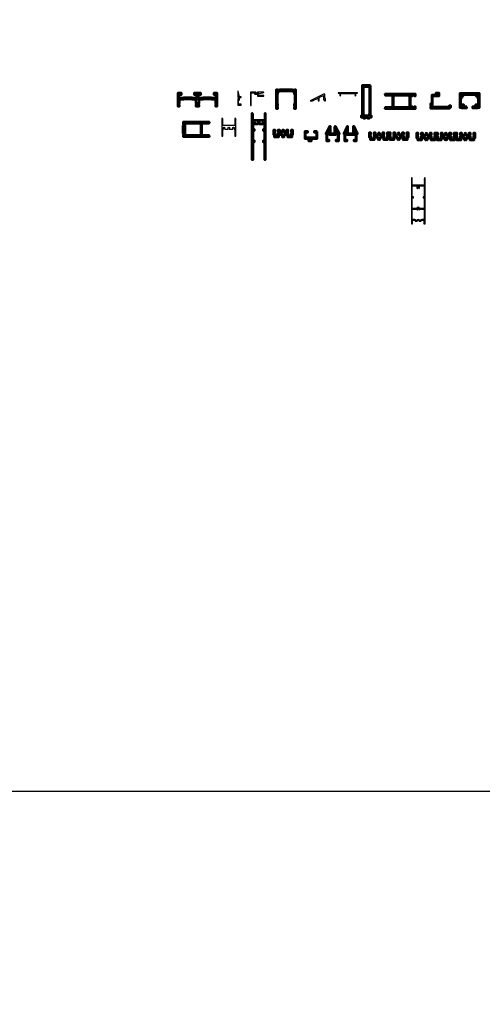
# Model space of a CAD drawing. Extents: x -2667 to 477, y -114 to 11546.
# Drawn here: x 177 to 229, y 226 to 336 of the extents above; entities that cross this region are included whole.
import ezdxf

# ---------------------------------------------------------------- set-up
doc = ezdxf.new("R2010")
doc.units = 0
doc.header["$MEASUREMENT"] = 0
doc.layers.add('2205', color=3, linetype='Continuous', lineweight=30)
doc.layers.add('EXTRUSION', color=5, linetype='Continuous', lineweight=53)
doc.layers.add('3', color=3, linetype='Continuous')
doc.layers.add('DIMENSION', color=7, linetype='Continuous')
doc.layers.add('Sheet', color=40, linetype='Continuous', plot=False)

msp = doc.modelspace()

# ---------------------------------------------------------------- linework, layer by layer
for points in [[(201.537216, 328.014141, 0.8990407815), (201.487778, 328.008869), (201.487778, 327.360869, 1), (201.549778, 327.360869), (201.549778, 327.401869), (201.596778, 327.401869), (201.596778, 327.089869), (201.549778, 327.089869), (201.549778, 327.130869, 1), (201.487778, 327.130869), (201.487778, 326.479869), (201.862778, 326.479869), (201.862778, 326.569869), (201.577778, 326.569869), (201.577778, 326.999869), (201.592778, 326.999869, 0.4142135624), (201.686778, 327.093869), (201.686778, 327.318869), (201.862778, 327.318869), (201.862778, 327.408869), (201.667778, 327.408869)], [(203.491768, 327.925009), (202.894768, 327.925009), (202.894768, 326.425009), (202.984768, 326.425009), (202.984768, 327.835009), (203.360768, 327.835009), (203.360768, 327.731009, 0.4142135624), (203.400768, 327.691009), (203.679768, 327.691009), (203.679768, 327.460009), (204.394668, 327.460009), (204.394668, 327.550009), (203.769768, 327.550009), (203.769768, 327.745009), (204.37504, 327.875571, 0.8990407815), (204.369768, 327.925009), (203.721768, 327.925009, 1), (203.721768, 327.863009), (203.762768, 327.863009), (203.762768, 327.816009), (203.450768, 327.816009), (203.450768, 327.863009), (203.491768, 327.863009, 1)]]:
    msp.add_lwpolyline(points, format="xyb", close=True)
at = {"color": 5}
msp.add_lwpolyline([(211.048304, 327.542431), (211.048304, 327.065888), (211.149105, 327.065888), (211.149105, 326.939888), (211.274105, 326.939888), (211.274105, 327.191888), (211.173304, 327.191888), (211.173304, 327.681888), (211.048304, 327.681888), (209.548304, 326.939888), (209.830226, 326.939888), (210.439265, 327.241159), (210.439265, 326.939888), (210.564265, 326.939888), (210.564265, 327.302993)], close=True, dxfattribs=at)
at = {"layer": '2205'}
for points in [[(220.960198, 313.648517), (221.20766, 313.648517, -0.4142135624), (221.27016, 313.586017), (221.27016, 313.543517), (221.47677, 313.543517, -0.8509629434), (221.723549, 313.543517), (221.93016, 313.543517), (221.93016, 313.586017, -0.4142135624), (221.99266, 313.648517), (222.240124, 313.648517), (222.240124, 313.236517), (222.365124, 313.236517), (222.365124, 318.36596), (222.282661, 318.36596), (222.282661, 318.29196), (222.267661, 318.27696), (222.282661, 318.26196), (222.267661, 318.24696), (222.282661, 318.23196), (222.267661, 318.21696), (222.282661, 318.20196), (222.267661, 318.186961), (222.282661, 318.171961), (222.267661, 318.156961), (222.282661, 318.141961), (222.267661, 318.126961), (222.282661, 318.111961), (222.267661, 318.096961), (222.282661, 318.081961), (222.267661, 318.066961), (222.282661, 318.051961), (222.267661, 318.036961), (222.282661, 318.021961), (222.267661, 318.006961), (222.282661, 317.991961), (222.267661, 317.976961), (222.282661, 317.961961), (222.267661, 317.946961), (222.282661, 317.931961), (222.267661, 317.916961), (222.282661, 317.901961), (222.267661, 317.886961), (222.282661, 317.871961), (222.267661, 317.856961), (222.282661, 317.841961), (222.267661, 317.826961), (222.282661, 317.811961), (222.267661, 317.796961), (222.282661, 317.781961), (222.267661, 317.766961), (222.282661, 317.751961), (222.282661, 317.56296), (221.615161, 317.56296), (221.600161, 317.54796), (221.585161, 317.56296), (220.922661, 317.56296), (220.922661, 317.751961), (220.937661, 317.766961), (220.922661, 317.781961), (220.937661, 317.796961), (220.922661, 317.811961), (220.937661, 317.826961), (220.922661, 317.841961), (220.937661, 317.856961), (220.922661, 317.871961), (220.937661, 317.886961), (220.922661, 317.901961), (220.937661, 317.916961), (220.922661, 317.931961), (220.937661, 317.946961), (220.922661, 317.961961), (220.937661, 317.976961), (220.922661, 317.991961), (220.937661, 318.006961), (220.922661, 318.021961), (220.937661, 318.036961), (220.922661, 318.051961), (220.937661, 318.066961), (220.922661, 318.081961), (220.937661, 318.096961), (220.922661, 318.111961), (220.937661, 318.126961), (220.922661, 318.141961), (220.937661, 318.156961), (220.922661, 318.171961), (220.937661, 318.186961), (220.922661, 318.20196), (220.937661, 318.21696), (220.922661, 318.23196), (220.937661, 318.24696), (220.922661, 318.26196), (220.937661, 318.27696), (220.922661, 318.29196), (220.922661, 318.36596), (220.835198, 318.36596), (220.835198, 313.236517), (220.960198, 313.236517)], [(220.935198, 317.48296), (221.560161, 317.48296), (221.560161, 317.455961, 0.587063311), (221.487098, 317.181741), (221.515892, 317.181741, 0.6285350603), (221.538581, 317.240595, -2.3093502795), (221.661832, 317.240696, 0.6564145931), (221.687377, 317.181769), (221.713248, 317.181767, 0.5869782889), (221.640161, 317.45596), (221.640161, 317.48296), (222.265124, 317.48296), (222.265124, 316.254739), (222.140161, 316.254739), (222.140161, 316.129739), (222.265124, 316.129739), (222.265124, 314.963517), (221.75766, 314.963517, 0.7777777778), (221.44266, 314.963517), (220.935198, 314.963517), (220.935198, 316.129739), (221.060161, 316.129739), (221.060161, 316.254739), (220.935198, 316.254739)], [(221.687377, 314.806826), (221.713248, 314.806824, 0.1389774738), (221.75766, 314.883517), (222.265124, 314.883517), (222.265124, 313.728517), (221.99266, 313.728517, 0.3382016007), (221.855182, 313.623517), (221.779115, 313.623517, 0.586738694), (221.421204, 313.623517), (221.345137, 313.623517, 0.3382016007), (221.20766, 313.728517), (220.935198, 313.728517), (220.935198, 314.883517), (221.44266, 314.883517, 0.1390371861), (221.487098, 314.806798), (221.515892, 314.806798, 0.6285350603), (221.538581, 314.865652, -2.3093502795), (221.661832, 314.865752, 0.6564145931)]]:
    msp.add_lwpolyline(points, format="xyb", close=True, dxfattribs=at)
at = {"layer": '3', "color": 0}
msp.add_lwpolyline([(212.935872, 327.776788), (213.175872, 327.776788), (213.175872, 327.776788), (213.364872, 327.776788), (213.364872, 327.776788), (213.448349, 327.776788, -0.4142135624), (213.458349, 327.766788), (213.458349, 327.761788, 0.4142135624), (213.468349, 327.751788), (213.538349, 327.751788, 0.4142135624), (213.548349, 327.761788), (213.548349, 327.766788, -0.4142135624), (213.558349, 327.776788), (213.751309, 327.776788, -0.0002965641), (213.751434, 327.776788), (213.944394, 327.776788, -0.4142135624), (213.954394, 327.766788), (213.954394, 327.758281, 0.3127600765), (213.963759, 327.751788), (214.034394, 327.751788, 0.4142135624), (214.044394, 327.761788), (214.044394, 327.766788, -0.4142135624), (214.054394, 327.776788), (214.137872, 327.776788), (214.137872, 327.776788), (214.326872, 327.776788), (214.326872, 327.776788), (214.567522, 327.776788), (214.567522, 327.455393), (214.691522, 327.600599), (214.681522, 327.600599, -0.4142135624), (214.651522, 327.630599), (214.651522, 327.776788), (214.652522, 327.776788), (214.841022, 327.808038), (214.841022, 327.846788), (214.034394, 327.846788, 0.4142135624), (214.024394, 327.836788), (214.024394, 327.831788, -0.4142135624), (214.014394, 327.821788), (213.984394, 327.821788, -0.4142135624), (213.974394, 327.831788), (213.974394, 327.836788, 0.4142135624), (213.964394, 327.846788), (213.751697, 327.846788), (213.538349, 327.846788, 0.4142135624), (213.528349, 327.836788), (213.528349, 327.831788, -0.4142135624), (213.518349, 327.821788), (213.488349, 327.821788, -0.4142135624), (213.478349, 327.831788), (213.478349, 327.840295, 0.3127600765), (213.468985, 327.846788), (212.662372, 327.846788), (212.662372, 327.808038), (212.851872, 327.776622), (212.851872, 327.630599, -0.4142135624), (212.821872, 327.600599), (212.811872, 327.600599), (212.935872, 327.455393)], format="xyb", close=True, dxfattribs=at)
at = {"layer": 'DIMENSION'}
msp.add_lwpolyline([(201.252147, 324.988176), (201.164684, 324.988176), (201.164684, 324.914176), (201.149684, 324.899176), (201.164684, 324.884176), (201.149684, 324.869176), (201.164684, 324.854176), (201.149684, 324.839176), (201.164684, 324.824176), (201.149684, 324.809176), (201.164684, 324.794176), (201.149684, 324.779176), (201.164684, 324.764176), (201.149684, 324.749176), (201.164684, 324.734176), (201.149684, 324.719176), (201.164684, 324.704176), (201.149684, 324.689176), (201.164684, 324.674176), (201.149684, 324.659176), (201.164684, 324.644176), (201.149684, 324.629176), (201.164684, 324.614176), (201.149684, 324.599176), (201.164684, 324.584176), (201.149684, 324.569176), (201.164684, 324.554176), (201.149684, 324.539176), (201.164684, 324.524176), (201.149684, 324.509176), (201.164684, 324.494177), (201.149684, 324.479177), (201.164684, 324.464177), (201.149684, 324.449177), (201.164684, 324.434177), (201.149684, 324.419177), (201.164684, 324.404177), (201.149684, 324.389177), (201.164684, 324.374177), (201.164684, 324.185176), (200.502184, 324.185176), (200.487184, 324.170176), (200.472184, 324.185176), (199.809684, 324.185176), (199.809684, 324.374177), (199.824684, 324.389177), (199.809684, 324.404177), (199.824684, 324.419177), (199.809684, 324.434177), (199.824684, 324.449177), (199.809684, 324.464177), (199.824684, 324.479177), (199.809684, 324.494177), (199.824684, 324.509176), (199.809684, 324.524176), (199.824684, 324.539176), (199.809684, 324.554176), (199.824684, 324.569176), (199.809684, 324.584176), (199.824684, 324.599176), (199.809684, 324.614176), (199.824684, 324.629176), (199.809684, 324.644176), (199.824684, 324.659176), (199.809684, 324.674176), (199.824684, 324.689176), (199.809684, 324.704176), (199.824684, 324.719176), (199.809684, 324.734176), (199.824684, 324.749176), (199.809684, 324.764176), (199.824684, 324.779176), (199.809684, 324.794176), (199.824684, 324.809176), (199.809684, 324.824176), (199.824684, 324.839176), (199.809684, 324.854176), (199.824684, 324.869176), (199.809684, 324.884176), (199.824684, 324.899176), (199.809684, 324.914176), (199.809684, 324.988176), (199.722221, 324.988176), (199.722221, 323.803985), (199.722221, 323.000985), (199.809684, 323.000985), (199.809684, 323.074985), (199.824684, 323.089985), (199.809684, 323.104985), (199.824684, 323.119985), (199.809684, 323.134985), (199.824684, 323.149985), (199.809684, 323.164985), (199.824684, 323.179984), (199.809684, 323.194984), (199.824684, 323.209984), (199.809684, 323.224984), (199.824684, 323.239984), (199.809684, 323.254984), (199.824684, 323.269984), (199.809684, 323.284984), (199.824684, 323.299984), (199.809684, 323.314984), (199.824684, 323.329984), (199.809684, 323.344984), (199.824684, 323.359984), (199.809684, 323.374984), (199.824684, 323.389984), (199.809684, 323.404984), (199.824684, 323.419984), (199.809684, 323.434984), (199.824684, 323.449984), (199.809684, 323.464984), (199.824684, 323.479984), (199.809684, 323.494984), (199.824684, 323.509984), (199.809684, 323.524984), (199.824684, 323.539984), (199.809684, 323.554984), (199.824684, 323.569984), (199.809684, 323.584984), (199.824684, 323.599984), (199.809684, 323.614984), (199.809684, 323.803985), (199.874158, 323.803985, 0.6564145931), (199.899703, 323.862911, -2.3093502795), (200.022954, 323.86281, 0.6251991801), (200.045309, 323.803985), (200.408251, 323.803985, 0.6251991801), (200.430606, 323.86281, -2.3093502795), (200.553856, 323.862911, 0.6564145931), (200.579401, 323.803985), (200.929059, 323.803985, 0.6251991801), (200.951414, 323.86281, -2.3093502795), (201.074665, 323.862911, 0.6564145931), (201.100209, 323.803985), (201.164684, 323.803985), (201.164684, 323.614984), (201.149684, 323.599984), (201.164684, 323.584984), (201.149684, 323.569984), (201.164684, 323.554984), (201.149684, 323.539984), (201.164684, 323.524984), (201.149684, 323.509984), (201.164684, 323.494984), (201.149684, 323.479984), (201.164684, 323.464984), (201.149684, 323.449984), (201.164684, 323.434984), (201.149684, 323.419984), (201.164684, 323.404984), (201.149684, 323.389984), (201.164684, 323.374984), (201.149684, 323.359984), (201.164684, 323.344984), (201.149684, 323.329984), (201.164684, 323.314984), (201.149684, 323.299984), (201.164684, 323.284984), (201.149684, 323.269984), (201.164684, 323.254984), (201.149684, 323.239984), (201.164684, 323.224984), (201.149684, 323.209984), (201.164684, 323.194984), (201.149684, 323.179984), (201.164684, 323.164985), (201.149684, 323.149985), (201.164684, 323.134985), (201.149684, 323.119985), (201.164684, 323.104985), (201.149684, 323.089985), (201.164684, 323.074985), (201.164684, 323.000985), (201.252147, 323.000985), (201.252147, 323.803985)], format="xyb", close=True, dxfattribs=at)
at = {"layer": 'EXTRUSION'}
for points in [[(205.905573, 327.745262), (205.964573, 327.745262), (205.964573, 327.969721, -1), (205.964573, 328.029721, -0.0342149475), (207.774573, 328.029721, -1), (207.774573, 327.969721), (207.774573, 327.745262), (207.833573, 327.745262), (207.833573, 326.587756), (207.774573, 326.587756), (207.774573, 326.497756), (207.774573, 326.456756, 1), (207.836573, 326.456756), (207.836573, 326.497756), (207.883573, 326.497756), (207.883573, 326.185756), (207.836573, 326.185756), (207.836573, 326.226756, 1), (207.774573, 326.226756), (207.774573, 326.095756), (207.958582, 326.095756), (207.958582, 328.185685), (207.833573, 328.185685), (207.833573, 328.150876, 0.0361094904), (205.905573, 328.150876), (205.905573, 328.185685), (205.780266, 328.185685), (205.780266, 326.095756), (205.964573, 326.095756), (205.964573, 326.226756, 1), (205.902573, 326.226756), (205.902573, 326.185756), (205.855573, 326.185756), (205.855573, 326.497756), (205.902573, 326.497756), (205.902573, 326.456756, 1), (205.964573, 326.456756), (205.964573, 326.497756), (205.964573, 326.587756), (205.905573, 326.587756)], [(216.276953, 328.67236), (215.366953, 328.67236), (215.366953, 325.264136), (215.246453, 325.264136), (215.246453, 325.139136), (215.429453, 325.139136, -0.4142135624), (215.491953, 325.076636), (215.491953, 325.034136), (215.698564, 325.034136, -0.8509629434), (215.945343, 325.034136), (216.151953, 325.034136), (216.151953, 325.076636, -0.4142135624), (216.214453, 325.139136), (216.397453, 325.139136), (216.397453, 325.264136), (216.276953, 325.264136)], [(215.491953, 328.54736), (216.151953, 328.54736), (216.151953, 325.514136, -0.4142135624), (215.901953, 325.264136), (215.741953, 325.264136, -0.4142135624), (215.491953, 325.514136)], [(198.99286, 327.124125, -1), (198.99286, 327.064125), (198.99286, 326.740617), (198.99286, 326.699617, 1), (199.05486, 326.699617), (199.05486, 326.740617), (199.10186, 326.740617), (199.10186, 326.428617), (199.05486, 326.428617), (199.05486, 326.469617, 1), (198.99286, 326.469617), (198.99286, 326.338617), (199.176869, 326.338617), (199.176869, 327.793687), (198.801869, 327.793687), (198.801869, 327.668687), (199.05186, 327.668687), (199.05186, 327.24528, 0.0361094904), (197.12386, 327.24528), (197.12386, 327.668687), (197.373552, 327.668687), (197.373552, 327.793687), (197.123552, 327.793687), (196.998552, 327.793687), (196.623552, 327.793687), (196.623552, 327.668687), (196.873543, 327.668687), (196.873543, 327.24528, 0.0361094904), (194.945543, 327.24528), (194.945543, 327.668687), (195.195236, 327.668687), (195.195236, 327.793687), (194.945236, 327.793687), (194.820236, 327.793687), (194.820236, 327.668687), (194.820236, 326.338617), (195.004543, 326.338617), (195.004543, 326.469617, 1), (194.942543, 326.469617), (194.942543, 326.428617), (194.895543, 326.428617), (194.895543, 326.740617), (194.942543, 326.740617), (194.942543, 326.699617, 1), (195.004543, 326.699617), (195.004543, 327.064125, -1), (195.004543, 327.124125, -0.0342149475), (196.814543, 327.124125, -1), (196.814543, 327.064125), (196.814543, 326.740617), (196.814543, 326.699617, 1), (196.876543, 326.699617), (196.876543, 326.740617), (196.923543, 326.740617), (196.923543, 326.428617), (196.876543, 326.428617), (196.876543, 326.469617, 1), (196.814543, 326.469617), (196.814543, 326.338617), (196.998552, 326.338617), (197.18286, 326.338617), (197.18286, 326.469617, 1), (197.12086, 326.469617), (197.12086, 326.428617), (197.07386, 326.428617), (197.07386, 326.740617), (197.12086, 326.740617), (197.12086, 326.699617, 1), (197.18286, 326.699617), (197.18286, 327.064125, -1), (197.18286, 327.124125, -0.0342149475)], [(223.919783, 327.6175), (223.919783, 327.730385), (223.919783, 327.810385), (223.572971, 327.810385), (223.572971, 327.787097), (223.839783, 327.730385), (223.839783, 327.587854), (223.131023, 327.587854), (223.131023, 326.597307), (222.951998, 326.597307), (222.951998, 326.486307, 1), (223.013998, 326.486307), (223.013998, 326.527307), (223.060998, 326.527307), (223.060998, 326.215307), (223.013998, 326.215307), (223.013998, 326.256307, 1), (222.951998, 326.256307), (222.951998, 326.145307), (223.060998, 326.145307), (223.131023, 326.145307), (225.115922, 326.145307), (225.115922, 326.297307), (225.187922, 326.297307), (225.187922, 326.256307), (225.227922, 326.256307), (225.227922, 326.377307), (225.035922, 326.377307), (225.035922, 326.225307), (223.140998, 326.225307), (223.140998, 326.517307), (223.211023, 326.517307), (223.211023, 326.597307), (223.211023, 327.50814), (223.919783, 327.50814)], [(227.022771, 326.2731), (226.734073, 326.334464), (226.68557, 326.505652), (226.40647, 326.505652), (226.40647, 326.621928), (226.356084, 326.621928), (226.356084, 327.207184), (226.410346, 327.207184), (226.410346, 327.466867), (226.588636, 327.466867, 0.4142135631), (226.627395, 327.505626), (226.627395, 327.649033), (227.328964, 327.649033), (228.030534, 327.649033), (228.030534, 327.505626, 0.4142135631), (228.069293, 327.466867), (228.247582, 327.466867), (228.247582, 327.207184), (228.301845, 327.207184), (228.301845, 326.621928), (228.251458, 326.621928), (228.251458, 326.505652), (227.972358, 326.505652), (227.923855, 326.334464), (227.635158, 326.2731), (227.635158, 326.164575), (228.127431, 326.164575), (228.165094, 326.134445), (228.243707, 326.195582), (228.418121, 326.195582), (228.418121, 326.249845), (228.080883, 326.249845), (228.080883, 326.366121), (228.418121, 326.366121), (228.418121, 327.621902), (228.350326, 327.621902), (228.350326, 327.591771), (228.146942, 327.591771), (228.146942, 327.659566), (228.312662, 327.72736), (228.418121, 327.72736), (228.418121, 327.765309), (227.328964, 327.765309), (226.239808, 327.765309), (226.239808, 327.72736), (226.345266, 327.72736), (226.510986, 327.659566), (226.510986, 327.591771), (226.307602, 327.591771), (226.307602, 327.621902), (226.239808, 327.621902), (226.239808, 326.366121), (226.577046, 326.366121), (226.577046, 326.249845), (226.239808, 326.249845), (226.239808, 326.195582), (226.414222, 326.195582), (226.492834, 326.134445), (226.530498, 326.164575), (227.022771, 326.164575)], [(203.885238, 324.428512, 0.6564145931), (203.910783, 324.369586), (204.265108, 324.369557, 0.6285350603), (204.287797, 324.428412, -2.3093502795), (204.411048, 324.428512, 0.6564145931), (204.436593, 324.369586), (204.46353, 324.369586), (204.46353, 323.768166), (204.298567, 323.768166), (204.298567, 323.643166), (204.46353, 323.643166), (204.46353, 322.494586), (204.298567, 322.494586), (204.298567, 322.369586), (204.46353, 322.369586), (204.46353, 320.424333), (204.58853, 320.424333), (204.58853, 324.660777), (204.58853, 325.553777), (204.506067, 325.553777), (204.506067, 325.479777), (204.491067, 325.464777), (204.506067, 325.449777), (204.491067, 325.434777), (204.506067, 325.419777), (204.491067, 325.404777), (204.506067, 325.389777), (204.491067, 325.374777), (204.506067, 325.359777), (204.491067, 325.344777), (204.506067, 325.329777), (204.491067, 325.314777), (204.506067, 325.299777), (204.491067, 325.284777), (204.506067, 325.269777), (204.491067, 325.254777), (204.506067, 325.239777), (204.491067, 325.224777), (204.506067, 325.209777), (204.491067, 325.194777), (204.506067, 325.179777), (204.491067, 325.164777), (204.506067, 325.149777), (204.491067, 325.134777), (204.506067, 325.119778), (204.491067, 325.104778), (204.506067, 325.089778), (204.491067, 325.074778), (204.506067, 325.059778), (204.491067, 325.044778), (204.506067, 325.029778), (204.491067, 325.014778), (204.506067, 324.999778), (204.491067, 324.984778), (204.506067, 324.969778), (204.491067, 324.954778), (204.506067, 324.939778), (204.506067, 324.750777), (203.838567, 324.750777), (203.823567, 324.735777), (203.808567, 324.750777), (203.146067, 324.750777), (203.146067, 324.939778), (203.161067, 324.954778), (203.146067, 324.969778), (203.161067, 324.984778), (203.146067, 324.999778), (203.161067, 325.014778), (203.146067, 325.029778), (203.161067, 325.044778), (203.146067, 325.059778), (203.161067, 325.074778), (203.146067, 325.089778), (203.161067, 325.104778), (203.146067, 325.119778), (203.161067, 325.134777), (203.146067, 325.149777), (203.161067, 325.164777), (203.146067, 325.179777), (203.161067, 325.194777), (203.146067, 325.209777), (203.161067, 325.224777), (203.146067, 325.239777), (203.161067, 325.254777), (203.146067, 325.269777), (203.161067, 325.284777), (203.146067, 325.299777), (203.161067, 325.314777), (203.146067, 325.329777), (203.161067, 325.344777), (203.146067, 325.359777), (203.161067, 325.374777), (203.146067, 325.389777), (203.161067, 325.404777), (203.146067, 325.419777), (203.161067, 325.434777), (203.146067, 325.449777), (203.161067, 325.464777), (203.146067, 325.479777), (203.146067, 325.553777), (203.058604, 325.553777), (203.058604, 324.660777), (203.058604, 320.424333), (203.183604, 320.424333), (203.183604, 322.369586), (203.348567, 322.369586), (203.348567, 322.494586), (203.183604, 322.494586), (203.183604, 323.643166), (203.348567, 323.643166), (203.348567, 323.768166), (203.183604, 323.768166), (203.183604, 324.369586), (203.210541, 324.369586, 0.6564145931), (203.236086, 324.428512, -2.3093502795), (203.359337, 324.428412, 0.6285350603), (203.382026, 324.369557), (203.739298, 324.369557, 0.6285350603), (203.761987, 324.428412, -2.3093502795)], [(197.483101, 324.445953), (197.672102, 324.445953), (197.687102, 324.430953), (197.702102, 324.445953), (197.717102, 324.430953), (197.732102, 324.445953), (197.747102, 324.430953), (197.762102, 324.445953), (197.777102, 324.430953), (197.792102, 324.445953), (197.807102, 324.430953), (197.822102, 324.445953), (197.837102, 324.430953), (197.852102, 324.445953), (197.867102, 324.430953), (197.882102, 324.445953), (197.897102, 324.430953), (197.912102, 324.445953), (197.927102, 324.430953), (197.942102, 324.445953), (197.957102, 324.430953), (197.972102, 324.445953), (197.987102, 324.430953), (198.002102, 324.445953), (198.017102, 324.430953), (198.032102, 324.445953), (198.047102, 324.430953), (198.062102, 324.445953), (198.077102, 324.430953), (198.092102, 324.445953), (198.107102, 324.430953), (198.122102, 324.445953), (198.137102, 324.430953), (198.152102, 324.445953), (198.167101, 324.430953), (198.182101, 324.445953), (198.197101, 324.430953), (198.212101, 324.445953), (198.286101, 324.445953), (198.286101, 324.530956), (198.302101, 324.530956, 0.9914586769), (198.302444, 324.570953), (196.410831, 324.570953), (195.987995, 324.570953), (195.410854, 324.570953, 0.007799764), (195.39218, 324.407999, 0.8616485163), (195.452428, 324.396593), (195.452428, 324.447798), (195.499428, 324.447798), (195.499428, 324.291798), (195.499428, 324.135798), (195.452428, 324.135798), (195.452428, 324.187003, 0.6443699083), (195.374457, 324.176561, 0.010480968), (195.365902, 323.763453, 0.0103541405), (195.374457, 323.355344, 0.6443699083), (195.452428, 323.344902), (195.452428, 323.396107), (195.499428, 323.396107), (195.499428, 323.240107), (195.499428, 323.084107), (195.452428, 323.084107), (195.452428, 323.135312, 0.8616485163), (195.39218, 323.123906, 0.007799764), (195.410854, 322.960953), (198.302444, 322.960953, 0.9914586769), (198.302101, 323.000949), (198.286101, 323.000949), (198.286101, 323.085953), (198.212101, 323.085953), (198.197101, 323.100952), (198.182101, 323.085953), (198.167101, 323.100952), (198.152102, 323.085953), (198.137102, 323.100952), (198.122102, 323.085953), (198.107102, 323.100952), (198.092102, 323.085953), (198.077102, 323.100952), (198.062102, 323.085953), (198.047102, 323.100952), (198.032102, 323.085953), (198.017102, 323.100952), (198.002102, 323.085953), (197.987102, 323.100952), (197.972102, 323.085953), (197.957102, 323.100952), (197.942102, 323.085953), (197.927102, 323.100952), (197.912102, 323.085953), (197.897102, 323.100952), (197.882102, 323.085953), (197.867102, 323.100952), (197.852102, 323.085953), (197.837102, 323.100952), (197.822102, 323.085953), (197.807102, 323.100952), (197.792102, 323.085953), (197.777102, 323.100952), (197.762102, 323.085953), (197.747102, 323.100952), (197.732102, 323.085953), (197.717102, 323.100952), (197.702102, 323.085953), (197.687102, 323.100952), (197.672102, 323.085953), (197.483101, 323.085953), (197.483101, 323.768453)], [(207.012075, 323.602434), (207.059075, 323.602434), (207.059075, 323.561434, 1), (207.121075, 323.561434), (207.121075, 323.692434), (206.932075, 323.692434), (206.932075, 323.452434), (206.655119, 323.452434, -0.6428066986), (206.6249, 323.518641, 0.6428066986), (206.545575, 323.692434, 0.6428066986), (206.466249, 323.518641, -0.6428066986), (206.43603, 323.452434), (206.159075, 323.452434), (206.159075, 323.692434), (205.970075, 323.692434), (205.970075, 323.561434, 1), (206.032075, 323.561434), (206.032075, 323.602434), (206.079075, 323.602434), (206.079075, 323.290434), (206.032075, 323.290434), (206.032075, 323.331434, 1), (205.970075, 323.331434), (205.970075, 323.030434), (205.645075, 323.030434), (205.645075, 323.331434, 1), (205.583075, 323.331434), (205.583075, 323.290434), (205.536075, 323.290434), (205.536075, 323.602434), (205.583075, 323.602434), (205.583075, 323.561434, 1), (205.645075, 323.561434), (205.645075, 323.692434), (205.456575, 323.692434), (205.456575, 323.202434), (205.557376, 323.202434), (205.557376, 323.030434), (205.557376, 322.950434), (206.058075, 322.950434), (206.058075, 323.202434), (206.420575, 323.202434), (206.420575, 322.950434), (206.670575, 322.950434), (206.670575, 323.202434), (207.033075, 323.202434), (207.033075, 322.950434), (207.533924, 322.950434), (207.533924, 323.030434), (207.533924, 323.202434), (207.635225, 323.202434), (207.635225, 323.692434), (207.445924, 323.692434), (207.445924, 323.561434, 1), (207.507924, 323.561434), (207.507924, 323.602434), (207.554924, 323.602434), (207.554924, 323.290434), (207.507924, 323.290434), (207.507924, 323.331434, 1), (207.445924, 323.331434), (207.445924, 323.030434), (207.121075, 323.030434), (207.121075, 323.331434, 1), (207.059075, 323.331434), (207.059075, 323.290434), (207.012075, 323.290434)], [(217.806905, 323.01906, 1), (217.744905, 323.01906), (217.744905, 322.97806), (217.697905, 322.97806), (217.697905, 323.29006), (217.744905, 323.29006), (217.744905, 323.24906, 1), (217.806905, 323.24906), (217.806905, 323.38006), (217.617905, 323.38006), (217.617905, 323.14006), (217.340949, 323.14006, -0.6428066986), (217.31073, 323.206266, 0.6428066986), (217.231405, 323.38006, 0.6428066986), (217.152079, 323.206266, -0.6428066986), (217.12186, 323.14006), (216.844905, 323.14006), (216.844905, 323.38006), (216.655905, 323.38006), (216.655905, 323.24906, 1), (216.717905, 323.24906), (216.717905, 323.29006), (216.764905, 323.29006), (216.764905, 322.97806), (216.717905, 322.97806), (216.717905, 323.01906, 1), (216.655905, 323.01906), (216.655905, 322.71806), (216.330905, 322.71806), (216.330905, 323.01906, 1), (216.268905, 323.01906), (216.268905, 322.97806), (216.221905, 322.97806), (216.221905, 323.29006), (216.268905, 323.29006), (216.268905, 323.24906, 1), (216.330905, 323.24906), (216.330905, 323.38006), (216.142405, 323.38006), (216.142405, 322.89006), (216.243206, 322.89006), (216.243206, 322.71806), (216.243206, 322.63806), (216.743905, 322.63806), (216.743905, 322.89006), (217.090905, 322.89006), (217.090905, 322.741772, 0.1442352258), (217.113345, 322.6656, 0.2798933343), (217.171526, 322.63806), (217.191405, 322.67249, -3.7320508076), (217.271405, 322.67249), (217.291283, 322.63806, 0.2798933343), (217.349465, 322.6656, 0.1442352258), (217.371905, 322.741772), (217.371905, 322.89006), (217.718905, 322.89006), (217.718905, 322.63806), (218.219754, 322.63806), (218.219754, 322.71806), (218.219754, 322.89006), (218.321055, 322.89006), (218.421856, 322.89006), (218.421856, 322.71806), (218.421856, 322.63806), (218.922555, 322.63806), (218.922555, 322.89006), (219.269555, 322.89006), (219.269555, 322.741772, 0.1442352258), (219.291995, 322.6656, 0.2798933343), (219.350177, 322.63806), (219.370055, 322.67249, -3.7320508076), (219.450055, 322.67249), (219.469934, 322.63806, 0.2798933343), (219.528115, 322.6656, 0.1442352258), (219.550555, 322.741772), (219.550555, 322.89006), (219.897555, 322.89006), (219.897555, 322.63806), (220.398405, 322.63806), (220.398405, 322.71806), (220.398405, 322.89006), (220.499706, 322.89006), (220.499706, 323.38006), (220.310405, 323.38006), (220.310405, 323.24906, 1), (220.372405, 323.24906), (220.372405, 323.29006), (220.419405, 323.29006), (220.419405, 322.97806), (220.372405, 322.97806), (220.372405, 323.01906, 1), (220.310405, 323.01906), (220.310405, 322.71806), (219.985555, 322.71806), (219.985555, 323.01906, 1), (219.923555, 323.01906), (219.923555, 322.97806), (219.876555, 322.97806), (219.876555, 323.29006), (219.923555, 323.29006), (219.923555, 323.24906, 1), (219.985555, 323.24906), (219.985555, 323.38006), (219.796555, 323.38006), (219.796555, 323.14006), (219.5196, 323.14006, -0.6428066986), (219.489381, 323.206266, 0.6428066986), (219.410055, 323.38006, 0.6428066986), (219.33073, 323.206266, -0.6428066986), (219.300511, 323.14006), (219.023555, 323.14006), (219.023555, 323.38006), (218.834555, 323.38006), (218.834555, 323.24906, 1), (218.896555, 323.24906), (218.896555, 323.29006), (218.943555, 323.29006), (218.943555, 322.97806), (218.896555, 322.97806), (218.896555, 323.01906, 1), (218.834555, 323.01906), (218.834555, 322.71806), (218.509555, 322.71806), (218.509555, 323.01906, 1), (218.447555, 323.01906), (218.447555, 322.97806), (218.400555, 322.97806), (218.400555, 323.29006), (218.447555, 323.29006), (218.447555, 323.24906, 1), (218.509555, 323.24906), (218.509555, 323.38006), (218.321055, 323.38006), (218.131754, 323.38006), (218.131754, 323.24906, 1), (218.193754, 323.24906), (218.193754, 323.29006), (218.240754, 323.29006), (218.240754, 322.97806), (218.193754, 322.97806), (218.193754, 323.01906, 1), (218.131754, 323.01906), (218.131754, 322.71806), (217.806905, 322.71806)], [(222.96755, 323.242306), (223.01455, 323.242306), (223.01455, 323.201306, 1), (223.07655, 323.201306), (223.07655, 323.332306), (222.88755, 323.332306), (222.88755, 323.092306), (222.610595, 323.092306, -0.6428066986), (222.580376, 323.158513, 0.6428066986), (222.50105, 323.332306, 0.6428066986), (222.421725, 323.158513, -0.6428066986), (222.391506, 323.092306), (222.11455, 323.092306), (222.11455, 323.332306), (221.92555, 323.332306), (221.92555, 323.201306, 1), (221.98755, 323.201306), (221.98755, 323.242306), (222.03455, 323.242306), (222.03455, 322.930306), (221.98755, 322.930306), (221.98755, 322.971306, 1), (221.92555, 322.971306), (221.92555, 322.670306), (221.60055, 322.670306), (221.60055, 322.971306, 1), (221.53855, 322.971306), (221.53855, 322.930306), (221.49155, 322.930306), (221.49155, 323.242306), (221.53855, 323.242306), (221.53855, 323.201306, 1), (221.60055, 323.201306), (221.60055, 323.332306), (221.41205, 323.332306), (221.41205, 323.242306), (221.41205, 322.842306), (221.512851, 322.842306), (221.512851, 322.670306), (221.512851, 322.590306), (222.01355, 322.590306), (222.01355, 322.842306), (222.36055, 322.842306), (222.36055, 322.694018, 0.1442352258), (222.382991, 322.617847, 0.2798933343), (222.441172, 322.590306), (222.46105, 322.624736, -3.7320508076), (222.54105, 322.624736), (222.560929, 322.590306, 0.2798933343), (222.61911, 322.617847, 0.1442352258), (222.64155, 322.694018), (222.64155, 322.842306), (222.98855, 322.842306), (222.98855, 322.590306), (223.4894, 322.590306), (223.4894, 322.670306), (223.4894, 322.842306), (223.590701, 322.842306), (223.691502, 322.842306), (223.691502, 322.670306), (223.691502, 322.590306), (224.192201, 322.590306), (224.192201, 322.842306), (224.539201, 322.842306), (224.539201, 322.694018, 0.1442352258), (224.561641, 322.617847, 0.2798933343), (224.619823, 322.590306), (224.639701, 322.624736, -3.7320508076), (224.719701, 322.624736), (224.739579, 322.590306, 0.2798933343), (224.797761, 322.617847, 0.1442352258), (224.820201, 322.694018), (224.820201, 322.842306), (225.167201, 322.842306), (225.167201, 322.590306), (225.66805, 322.590306), (225.66805, 322.670306), (225.66805, 322.842306), (225.769351, 322.842306), (225.870152, 322.842306), (225.870152, 322.670306), (225.870152, 322.590306), (226.370851, 322.590306), (226.370851, 322.842306), (226.717851, 322.842306), (226.717851, 322.694018, 0.1442352258), (226.740291, 322.617847, 0.2798933343), (226.798473, 322.590306), (226.818351, 322.624736, -3.7320508076), (226.898351, 322.624736), (226.91823, 322.590306, 0.2798933343), (226.976411, 322.617847, 0.1442352258), (226.998851, 322.694018), (226.998851, 322.842306), (227.345851, 322.842306), (227.345851, 322.590306), (227.846701, 322.590306), (227.846701, 322.670306), (227.846701, 322.842306), (227.948002, 322.842306), (227.948002, 323.332306), (227.758701, 323.332306), (227.758701, 323.201306, 1), (227.820701, 323.201306), (227.820701, 323.242306), (227.867701, 323.242306), (227.867701, 322.930306), (227.820701, 322.930306), (227.820701, 322.971306, 1), (227.758701, 322.971306), (227.758701, 322.670306), (227.433851, 322.670306), (227.433851, 322.971306, 1), (227.371851, 322.971306), (227.371851, 322.930306), (227.324851, 322.930306), (227.324851, 323.242306), (227.371851, 323.242306), (227.371851, 323.201306, 1), (227.433851, 323.201306), (227.433851, 323.332306), (227.244851, 323.332306), (227.244851, 323.092306), (226.967896, 323.092306, -0.6428066986), (226.937677, 323.158513, 0.6428066986), (226.858351, 323.332306, 0.6428066986), (226.779026, 323.158513, -0.6428066986), (226.748807, 323.092306), (226.471851, 323.092306), (226.471851, 323.332306), (226.282851, 323.332306), (226.282851, 323.201306, 1), (226.344851, 323.201306), (226.344851, 323.242306), (226.391851, 323.242306), (226.391851, 322.930306), (226.344851, 322.930306), (226.344851, 322.971306, 1), (226.282851, 322.971306), (226.282851, 322.670306), (225.957851, 322.670306), (225.957851, 322.971306, 1), (225.895851, 322.971306), (225.895851, 322.930306), (225.848851, 322.930306), (225.848851, 323.242306), (225.895851, 323.242306), (225.895851, 323.201306, 1), (225.957851, 323.201306), (225.957851, 323.332306), (225.769351, 323.332306), (225.58005, 323.332306), (225.58005, 323.201306, 1), (225.64205, 323.201306), (225.64205, 323.242306), (225.68905, 323.242306), (225.68905, 322.930306), (225.64205, 322.930306), (225.64205, 322.971306, 1), (225.58005, 322.971306), (225.58005, 322.670306), (225.255201, 322.670306), (225.255201, 322.971306, 1), (225.193201, 322.971306), (225.193201, 322.930306), (225.146201, 322.930306), (225.146201, 323.242306), (225.193201, 323.242306), (225.193201, 323.201306, 1), (225.255201, 323.201306), (225.255201, 323.332306), (225.066201, 323.332306), (225.066201, 323.092306), (224.789245, 323.092306, -0.6428066986), (224.759026, 323.158513, 0.6428066986), (224.679701, 323.332306, 0.6428066986), (224.600376, 323.158513, -0.6428066986), (224.570156, 323.092306), (224.293201, 323.092306), (224.293201, 323.332306), (224.104201, 323.332306), (224.104201, 323.201306, 1), (224.166201, 323.201306), (224.166201, 323.242306), (224.213201, 323.242306), (224.213201, 322.930306), (224.166201, 322.930306), (224.166201, 322.971306, 1), (224.104201, 322.971306), (224.104201, 322.670306), (223.779201, 322.670306), (223.779201, 322.971306, 1), (223.717201, 322.971306), (223.717201, 322.930306), (223.670201, 322.930306), (223.670201, 323.242306), (223.717201, 323.242306), (223.717201, 323.201306, 1), (223.779201, 323.201306), (223.779201, 323.332306), (223.590701, 323.332306), (223.4014, 323.332306), (223.4014, 323.201306, 1), (223.4634, 323.201306), (223.4634, 323.242306), (223.5104, 323.242306), (223.5104, 322.930306), (223.4634, 322.930306), (223.4634, 322.971306, 1), (223.4014, 322.971306), (223.4014, 322.670306), (223.07655, 322.670306), (223.07655, 322.971306, 1), (223.01455, 322.971306), (223.01455, 322.930306), (222.96755, 322.930306)]]:
    msp.add_lwpolyline(points, format="xyb", close=True, dxfattribs=at)
at = {"layer": 'EXTRUSION', "color": 3}
msp.add_lwpolyline([(220.736475, 326.889688), (220.736475, 327.513179), (220.906723, 327.513179), (220.947723, 327.513179, 1), (220.947723, 327.575179), (220.906723, 327.575179), (220.906723, 327.622179), (221.218723, 327.622179), (221.218723, 327.575179), (221.177723, 327.575179, 1), (221.177723, 327.513179), (221.308723, 327.513179), (221.308723, 327.697188), (220.808723, 327.697188), (217.917133, 327.697188, 0.9914586769), (217.917476, 327.657191), (217.933476, 327.657191), (217.933476, 327.572188), (218.007476, 327.572188), (218.022476, 327.557188), (218.037476, 327.572188), (218.052476, 327.557188), (218.067476, 327.572188), (218.082476, 327.557188), (218.097476, 327.572188), (218.112476, 327.557188), (218.127476, 327.572188), (218.142476, 327.557188), (218.157476, 327.572188), (218.172476, 327.557188), (218.187476, 327.572188), (218.202476, 327.557188), (218.217476, 327.572188), (218.232476, 327.557188), (218.247476, 327.572188), (218.262476, 327.557188), (218.277476, 327.572188), (218.292476, 327.557188), (218.307476, 327.572188), (218.322476, 327.557188), (218.337476, 327.572188), (218.352475, 327.557188), (218.367475, 327.572188), (218.382475, 327.557188), (218.397475, 327.572188), (218.412475, 327.557188), (218.427475, 327.572188), (218.442475, 327.557188), (218.457475, 327.572188), (218.472475, 327.557188), (218.487475, 327.572188), (218.502475, 327.557188), (218.517475, 327.572188), (218.532475, 327.557188), (218.547475, 327.572188), (218.736476, 327.572188), (218.736476, 326.889688), (218.736476, 326.212188), (218.547475, 326.212188), (218.532475, 326.227188), (218.517475, 326.212188), (218.502475, 326.227188), (218.487475, 326.212188), (218.472475, 326.227188), (218.457475, 326.212188), (218.442475, 326.227188), (218.427475, 326.212188), (218.412475, 326.227188), (218.397475, 326.212188), (218.382475, 326.227188), (218.367475, 326.212188), (218.352475, 326.227188), (218.337476, 326.212188), (218.322476, 326.227188), (218.307476, 326.212188), (218.292476, 326.227188), (218.277476, 326.212188), (218.262476, 326.227188), (218.247476, 326.212188), (218.232476, 326.227188), (218.217476, 326.212188), (218.202476, 326.227188), (218.187476, 326.212188), (218.172476, 326.227188), (218.157476, 326.212188), (218.142476, 326.227188), (218.127476, 326.212188), (218.112476, 326.227188), (218.097476, 326.212188), (218.082476, 326.227188), (218.067476, 326.212188), (218.052476, 326.227188), (218.037476, 326.212188), (218.022476, 326.227188), (218.007476, 326.212188), (217.933476, 326.212188), (217.933476, 326.127185), (217.917476, 326.127185, 0.9914586776), (217.917133, 326.087188), (219.808747, 326.087188), (220.231583, 326.087188), (220.808723, 326.087188), (221.308723, 326.087188), (221.308723, 326.271496), (221.177723, 326.271496, 1), (221.177723, 326.209496), (221.218723, 326.209496), (221.218723, 326.162496), (220.906723, 326.162496), (220.906723, 326.209496), (220.947723, 326.209496, 1), (220.947723, 326.271496), (220.736475, 326.271496)], format="xyb", close=True, dxfattribs=at)
msp.add_lwpolyline([(218.861476, 326.894688), (218.861476, 327.572188), (220.611475, 327.572188), (220.611475, 326.889688), (220.611475, 326.212188), (218.861476, 326.212188)], close=True, dxfattribs=at)
at = {"layer": 'EXTRUSION'}
for points in [[(195.608103, 324.445953), (197.358101, 324.445953), (197.358101, 323.763453), (197.358101, 323.085953), (195.608103, 323.085953), (195.608103, 323.768453)], [(211.812868, 323.486208), (211.827868, 323.501208), (211.812868, 323.516208), (211.827868, 323.531208), (211.812868, 323.546208), (211.827868, 323.561208), (211.812868, 323.576208), (211.827868, 323.591208), (211.812868, 323.606208), (211.827868, 323.621208), (211.812868, 323.636208), (211.827868, 323.651208), (211.812868, 323.666208), (211.827868, 323.681208), (211.812868, 323.696208), (211.827868, 323.711208), (211.812868, 323.726208), (211.827868, 323.741208), (211.812868, 323.756208), (211.827868, 323.771208), (211.812868, 323.786208), (211.827868, 323.801208), (211.812868, 323.816208), (211.827868, 323.831208), (211.812868, 323.846208), (211.827868, 323.861208), (211.812868, 323.876208), (211.827868, 323.891208), (211.812868, 323.906208), (211.827868, 323.921208), (211.812868, 323.936208), (211.827868, 323.951208), (211.812868, 323.966208), (211.827868, 323.981208), (211.812868, 323.996207), (211.812868, 324.070207), (211.725868, 324.070207), (211.287868, 323.267207), (211.377868, 323.267207), (211.377868, 322.47446), (211.683023, 322.47446), (211.683023, 322.55446), (211.457868, 322.55446), (211.457868, 323.187207), (211.457868, 323.317833), (211.687868, 323.7395), (211.687868, 323.312207), (211.687868, 323.187207), (212.055368, 323.187207), (212.422868, 323.187207), (212.422868, 323.312207), (212.422868, 323.7395), (212.652868, 323.317833), (212.652868, 323.187207), (212.652868, 322.55446), (212.427714, 322.55446), (212.427714, 322.47446), (212.732868, 322.47446), (212.732868, 323.267207), (212.822868, 323.267207), (212.384868, 324.070207), (212.297868, 324.070207), (212.297868, 323.996207), (212.282868, 323.981208), (212.297868, 323.966208), (212.282868, 323.951208), (212.297868, 323.936208), (212.282868, 323.921208), (212.297868, 323.906208), (212.282868, 323.891208), (212.297868, 323.876208), (212.282868, 323.861208), (212.297868, 323.846208), (212.282868, 323.831208), (212.297868, 323.816208), (212.282868, 323.801208), (212.297868, 323.786208), (212.282868, 323.771208), (212.297868, 323.756208), (212.282868, 323.741208), (212.297868, 323.726208), (212.282868, 323.711208), (212.297868, 323.696208), (212.282868, 323.681208), (212.297868, 323.666208), (212.282868, 323.651208), (212.297868, 323.636208), (212.282868, 323.621208), (212.297868, 323.606208), (212.282868, 323.591208), (212.297868, 323.576208), (212.282868, 323.561208), (212.297868, 323.546208), (212.282868, 323.531208), (212.297868, 323.516208), (212.282868, 323.501208), (212.297868, 323.486208), (212.282868, 323.471209), (212.297868, 323.456209), (212.297868, 323.267207), (212.055368, 323.267207), (211.812868, 323.267207), (211.812868, 323.456209), (211.827868, 323.471209)], [(213.630991, 323.713684), (213.630991, 323.207039), (214.060991, 323.207039), (214.490991, 323.207039), (214.490991, 323.713684), (214.658491, 323.355488), (214.658491, 322.574292), (214.433337, 322.574292), (214.433337, 322.494292), (214.738491, 322.494292), (214.738491, 323.287039), (214.828491, 323.287039), (214.452991, 324.090039), (214.365991, 324.090039), (214.365991, 324.016039), (214.350991, 324.001039), (214.365991, 323.986039), (214.350991, 323.971039), (214.365991, 323.956039), (214.350991, 323.941039), (214.365991, 323.926039), (214.350991, 323.911039), (214.365991, 323.896039), (214.350991, 323.881039), (214.365991, 323.866039), (214.350991, 323.851039), (214.365991, 323.836039), (214.350991, 323.821039), (214.365991, 323.806039), (214.350991, 323.79104), (214.365991, 323.77604), (214.350991, 323.76104), (214.365991, 323.74604), (214.350991, 323.73104), (214.365991, 323.71604), (214.350991, 323.70104), (214.365991, 323.68604), (214.350991, 323.67104), (214.365991, 323.65604), (214.350991, 323.64104), (214.365991, 323.62604), (214.350991, 323.61104), (214.365991, 323.59604), (214.350991, 323.58104), (214.365991, 323.56604), (214.350991, 323.55104), (214.365991, 323.53604), (214.350991, 323.52104), (214.365991, 323.50604), (214.350991, 323.49104), (214.365991, 323.47604), (214.365991, 323.287039), (214.060991, 323.287039), (213.755991, 323.287039), (213.755991, 323.47604), (213.770991, 323.49104), (213.755991, 323.50604), (213.770991, 323.52104), (213.755991, 323.53604), (213.770991, 323.55104), (213.755991, 323.56604), (213.770991, 323.58104), (213.755991, 323.59604), (213.770991, 323.61104), (213.755991, 323.62604), (213.770991, 323.64104), (213.755991, 323.65604), (213.770991, 323.67104), (213.755991, 323.68604), (213.770991, 323.70104), (213.755991, 323.71604), (213.770991, 323.73104), (213.755991, 323.74604), (213.770991, 323.76104), (213.755991, 323.77604), (213.770991, 323.79104), (213.755991, 323.806039), (213.770991, 323.821039), (213.755991, 323.836039), (213.770991, 323.851039), (213.755991, 323.866039), (213.770991, 323.881039), (213.755991, 323.896039), (213.770991, 323.911039), (213.755991, 323.926039), (213.770991, 323.941039), (213.755991, 323.956039), (213.770991, 323.971039), (213.755991, 323.986039), (213.770991, 324.001039), (213.755991, 324.016039), (213.755991, 324.090039), (213.668991, 324.090039), (213.293491, 323.287039), (213.383491, 323.287039), (213.383491, 322.494292), (213.688646, 322.494292), (213.688646, 322.574292), (213.463491, 322.574292), (213.463491, 323.355488)], [(210.32386, 323.53774), (210.018705, 323.53774), (210.018705, 323.45774), (210.24386, 323.45774), (210.24386, 322.824993), (209.05386, 322.824993), (209.05386, 323.45774), (209.279014, 323.45774), (209.279014, 323.53774), (208.97386, 323.53774), (208.97386, 322.744993), (209.279014, 322.744993), (209.60886, 322.744993), (209.60886, 322.557493), (209.42136, 322.557493), (209.42136, 322.597493), (209.38136, 322.597493), (209.38136, 322.557493), (209.38136, 322.477493), (209.56136, 322.477493), (209.68886, 322.477493), (209.68886, 322.744993), (210.32386, 322.744993)]]:
    msp.add_lwpolyline(points, close=True, dxfattribs=at)
at = {"layer": 'Sheet'}
for points in [[(96.122726, 347.842909), (400, 347.842909), (400, 250), (96.122726, 250)], [(-125.130214, 0), (400, 0), (400, 250), (-125.130214, 250)]]:
    msp.add_lwpolyline(points, close=True, dxfattribs=at)

doc.saveas('drawing.dxf')
